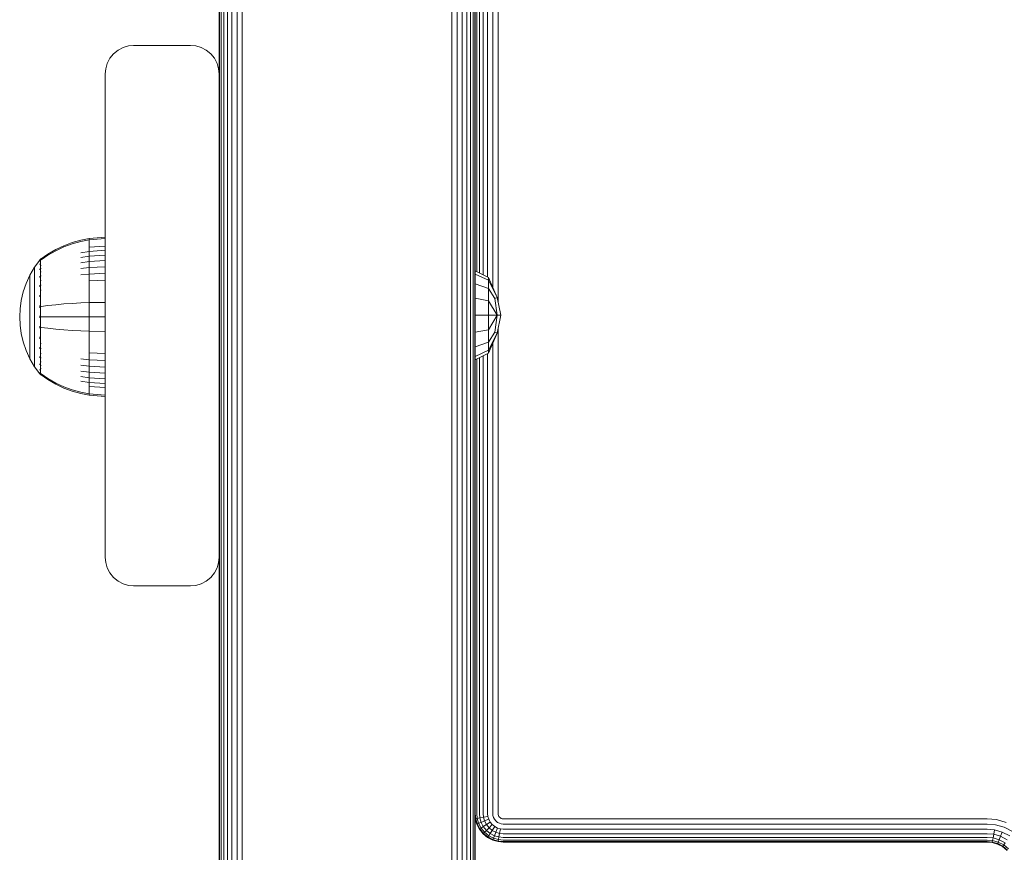
# Model space of a CAD drawing. Units: millimetres. Extents: x -193 to 578302, y 1069 to 596964.
# Drawn here: x 5032 to 5205, y 3304 to 3450 of the extents above; entities that cross this region are included whole.
import ezdxf

# ---------------------------------------------------------------- set-up
doc = ezdxf.new("R2010")
doc.units = ezdxf.units.MM
doc.layers.add('Контур', color=7, linetype='Continuous', lineweight=15)

msp = doc.modelspace()

# ---------------------------------------------------------------- linework, layer by layer
at = {"layer": 'Контур'}
for p, q in [((5066.812, 3220.861), (5066.812, 4100.861)), ((5067.08, 3220.861), (5067.08, 4100.861)), ((5067.543, 3220.861), (5067.543, 4100.861)), ((5068.193, 3220.861), (5068.193, 4100.861)), ((5068.992, 3220.861), (5068.992, 4100.861)), ((5069.888, 3220.861), (5069.888, 4100.861)), ((5070.819, 3220.861), (5070.819, 4100.861)), ((5107.638, 3220.861), (5107.638, 4100.861)), ((5108.569, 3220.861), (5108.569, 4100.861)), ((5109.465, 3293.16), (5109.465, 4028.402)), ((5110.264, 3295.182), (5110.264, 4026.376)), ((5110.913, 3296.418), (5110.913, 4025.143)), ((5111.377, 3297.178), (5111.377, 4024.384)), ((5111.645, 3297.505), (5111.645, 4024.058)), ((5111.728, 4023.956), (5111.728, 3297.606)), ((5115.745, 3400.849), (5115.745, 3571.047)), ((5114.814, 3403.338), (5114.814, 3568.558)), ((5111.738, 3406.229), (5111.738, 3565.666)), ((5112.006, 3406.096), (5112.006, 3565.8)), ((5112.47, 3405.864), (5112.47, 3566.031)), ((5113.119, 3405.54), (5113.119, 3566.355)), ((5113.919, 3405.141), (5113.919, 3566.754)), ((5066.728, 3440.861), (5066.728, 3530.861)), ((5050.819, 3445.778), (5049.888, 3445.51)), ((5051.728, 3445.861), (5050.819, 3445.778)), ((5061.728, 3445.861), (5051.728, 3445.861)), ((5061.728, 3445.861), (5062.638, 3445.778)), ((5062.638, 3445.778), (5063.569, 3445.51)), ((5048.193, 3444.397), (5047.543, 3443.597)), ((5048.992, 3445.046), (5048.193, 3444.397)), ((5049.888, 3445.51), (5048.992, 3445.046)), ((5063.569, 3445.51), (5064.465, 3445.046)), ((5064.465, 3445.046), (5065.264, 3444.397)), ((5065.264, 3444.397), (5065.913, 3443.597)), ((5047.08, 3442.702), (5046.812, 3441.771)), ((5047.543, 3443.597), (5047.08, 3442.702)), ((5065.913, 3443.597), (5066.377, 3442.702)), ((5066.377, 3442.702), (5066.645, 3441.771)), ((5046.728, 3440.861), (5046.812, 3441.771)), ((5046.728, 3440.861), (5046.728, 3355.861)), ((5066.728, 3440.861), (5066.645, 3441.771)), ((5066.728, 3440.861), (5066.728, 3355.861)), ((5039.48, 3410.639), (5040.951, 3411.191)), ((5040.951, 3411.191), (5042.442, 3411.614)), ((5040.951, 3410.973), (5042.442, 3411.389)), ((5043.937, 3411.91), (5042.442, 3411.614)), ((5043.937, 3411.68), (5042.442, 3411.389)), ((5046.715, 3412.138), (5043.937, 3411.91)), ((5043.937, 3411.91), (5043.937, 3411.68)), ((5046.715, 3411.904), (5043.937, 3411.68)), ((5043.937, 3411.68), (5043.937, 3411.378)), ((5043.937, 3411.378), (5043.937, 3410.943)), ((5046.715, 3412.138), (5046.715, 3411.904)), ((5046.715, 3411.904), (5046.715, 3411.598)), ((5046.715, 3411.598), (5046.715, 3411.155)), ((5046.715, 3411.155), (5046.715, 3410.574)), ((5036.661, 3409.158), (5038.044, 3409.96)), ((5036.661, 3408.974), (5038.044, 3409.763)), ((5038.044, 3409.96), (5039.48, 3410.639)), ((5038.044, 3409.763), (5039.48, 3410.431)), ((5039.48, 3410.431), (5040.951, 3410.973)), ((5043.937, 3409.665), (5042.442, 3409.417)), ((5043.937, 3410.943), (5043.937, 3410.371)), ((5046.715, 3410.574), (5043.937, 3410.371)), ((5043.937, 3410.371), (5043.937, 3409.665)), ((5046.715, 3409.856), (5043.937, 3409.665)), ((5043.937, 3409.665), (5043.937, 3408.83)), ((5046.715, 3410.574), (5046.715, 3409.856)), ((5046.715, 3409.856), (5046.715, 3409.007)), ((5035.215, 3408.129), (5034.313, 3406.894)), ((5035.215, 3408.138), (5035.23, 3408.149)), ((5035.215, 3408.138), (5035.215, 3408.121)), ((5035.215, 3407.989), (5035.215, 3407.971)), ((5035.215, 3407.971), (5035.23, 3407.982)), ((5035.215, 3407.921), (5035.215, 3407.971)), ((5035.215, 3407.971), (5035.23, 3407.957)), ((5035.215, 3407.971), (5035.222, 3407.948)), ((5035.284, 3408.223), (5035.23, 3408.149)), ((5035.378, 3408.338), (5035.284, 3408.223)), ((5035.378, 3408.338), (5035.488, 3408.338)), ((5035.378, 3408.297), (5035.378, 3408.338)), ((5035.378, 3408.297), (5035.378, 3408.168)), ((5035.378, 3408.168), (5035.378, 3407.944)), ((5035.378, 3407.944), (5035.378, 3407.622)), ((5035.488, 3408.338), (5036.661, 3409.158)), ((5035.488, 3408.168), (5036.661, 3408.974)), ((5043.937, 3408.83), (5042.442, 3408.6)), ((5043.937, 3407.876), (5042.442, 3407.667)), ((5046.715, 3409.007), (5043.937, 3408.83)), ((5043.937, 3408.83), (5043.937, 3407.876)), ((5046.715, 3408.038), (5043.937, 3407.876)), ((5043.937, 3407.876), (5043.937, 3406.818)), ((5046.715, 3409.007), (5046.715, 3408.038)), ((5046.715, 3408.038), (5046.715, 3406.962)), ((5034.313, 3406.894), (5033.493, 3405.487)), ((5034.313, 3406.894), (5034.313, 3406.858)), ((5034.313, 3406.858), (5034.313, 3406.747)), ((5034.313, 3406.555), (5034.313, 3406.747)), ((5034.313, 3406.279), (5034.313, 3406.555)), ((5034.313, 3405.915), (5034.313, 3406.279)), ((5035.215, 3407.436), (5035.215, 3407.486)), ((5035.215, 3407.436), (5035.23, 3407.446)), ((5035.215, 3407.357), (5035.215, 3407.436)), ((5035.215, 3407.436), (5035.23, 3407.399)), ((5035.215, 3407.436), (5035.222, 3407.396)), ((5035.215, 3406.508), (5035.215, 3406.591)), ((5035.215, 3406.508), (5035.23, 3406.518)), ((5035.215, 3406.398), (5035.215, 3406.508)), ((5035.215, 3406.508), (5035.23, 3406.447)), ((5035.215, 3406.508), (5035.222, 3406.448)), ((5035.378, 3407.622), (5035.378, 3407.198)), ((5035.378, 3407.198), (5035.488, 3407.198)), ((5035.378, 3407.198), (5035.378, 3406.675)), ((5035.378, 3406.675), (5035.488, 3406.675)), ((5035.378, 3406.675), (5035.378, 3406.057)), ((5035.378, 3406.057), (5035.488, 3406.057)), ((5035.378, 3406.057), (5035.378, 3405.351)), ((5043.937, 3406.818), (5042.442, 3406.632)), ((5046.715, 3406.962), (5043.937, 3406.818)), ((5043.937, 3406.818), (5043.937, 3405.674)), ((5046.715, 3406.962), (5046.715, 3405.799)), ((5111.728, 3406.234), (5114.039, 3405.081)), ((5033.493, 3405.487), (5032.829, 3404.028)), ((5033.493, 3405.487), (5033.493, 3405.457)), ((5033.493, 3405.457), (5033.493, 3405.364)), ((5033.493, 3405.203), (5033.493, 3405.364)), ((5033.493, 3404.971), (5033.493, 3405.203)), ((5033.493, 3404.666), (5033.493, 3404.971)), ((5033.493, 3404.289), (5033.493, 3404.666)), ((5033.493, 3403.843), (5033.493, 3404.289)), ((5034.313, 3405.466), (5034.313, 3405.915)), ((5034.313, 3404.935), (5034.313, 3405.466)), ((5034.313, 3404.329), (5034.313, 3404.935)), ((5034.313, 3403.657), (5034.313, 3404.329)), ((5035.215, 3405.209), (5035.215, 3405.316)), ((5035.215, 3405.209), (5035.23, 3405.217)), ((5035.215, 3405.077), (5035.215, 3405.209)), ((5035.215, 3405.209), (5035.23, 3405.13)), ((5035.215, 3405.209), (5035.222, 3405.136)), ((5035.378, 3405.351), (5035.488, 3405.351)), ((5035.378, 3405.351), (5035.378, 3404.567)), ((5035.378, 3404.567), (5035.488, 3404.567)), ((5035.378, 3404.567), (5035.378, 3403.72)), ((5043.937, 3405.674), (5042.442, 3405.512)), ((5046.715, 3405.799), (5043.937, 3405.674)), ((5043.937, 3405.674), (5043.937, 3404.463)), ((5046.715, 3404.568), (5043.937, 3404.463)), ((5043.937, 3404.463), (5043.937, 3403.207)), ((5046.715, 3405.799), (5046.715, 3404.568)), ((5046.715, 3404.568), (5046.715, 3403.291)), ((5111.728, 3405.64), (5114.039, 3404.575)), ((5114.039, 3405.081), (5115.601, 3401.568)), ((5114.039, 3405.081), (5114.039, 3404.575)), ((5114.039, 3404.575), (5115.601, 3401.568)), ((5114.039, 3403.131), (5114.039, 3404.575)), ((5032.323, 3402.541), (5031.973, 3401.049)), ((5032.829, 3404.028), (5032.323, 3402.541)), ((5033.493, 3403.334), (5033.493, 3403.843)), ((5033.493, 3402.77), (5033.493, 3403.334)), ((5033.493, 3402.159), (5033.493, 3402.77)), ((5034.313, 3402.929), (5034.313, 3403.657)), ((5034.313, 3402.159), (5034.313, 3402.929)), ((5035.215, 3403.61), (5035.215, 3403.743)), ((5035.215, 3403.61), (5035.23, 3403.616)), ((5035.215, 3403.453), (5035.215, 3403.61)), ((5035.215, 3403.61), (5035.23, 3403.515)), ((5035.215, 3403.61), (5035.222, 3403.524)), ((5035.378, 3403.72), (5035.488, 3403.72)), ((5035.378, 3403.72), (5035.378, 3402.823)), ((5035.378, 3402.823), (5035.488, 3402.823)), ((5035.378, 3402.823), (5035.378, 3401.893)), ((5043.937, 3403.207), (5043.937, 3401.927)), ((5046.715, 3403.291), (5046.715, 3401.99)), ((5111.728, 3403.946), (5114.039, 3403.131)), ((5114.039, 3400.971), (5114.039, 3403.131)), ((5114.039, 3403.131), (5115.155, 3401.384)), ((5031.973, 3401.049), (5031.77, 3399.576)), ((5033.493, 3401.513), (5033.493, 3402.159)), ((5033.493, 3400.843), (5033.493, 3401.513)), ((5033.493, 3400.16), (5033.493, 3400.843)), ((5034.313, 3401.361), (5034.313, 3402.159)), ((5034.313, 3400.547), (5034.313, 3401.361)), ((5035.215, 3401.819), (5035.215, 3401.976)), ((5035.215, 3401.819), (5035.23, 3401.823)), ((5035.215, 3401.639), (5035.215, 3401.819)), ((5035.215, 3401.819), (5035.23, 3401.715)), ((5035.215, 3401.819), (5035.222, 3401.723)), ((5035.378, 3401.893), (5035.378, 3400.945)), ((5035.378, 3400.945), (5035.378, 3399.994)), ((5043.937, 3401.927), (5043.937, 3400.644)), ((5046.715, 3401.99), (5046.715, 3400.686)), ((5111.728, 3401.413), (5114.039, 3400.971)), ((5114.039, 3400.971), (5114.039, 3398.423)), ((5114.039, 3400.971), (5115.601, 3398.423)), ((5115.155, 3401.384), (5115.601, 3401.568)), ((5115.155, 3401.384), (5115.601, 3398.423)), ((5115.601, 3401.568), (5116.229, 3398.423)), ((5031.77, 3399.576), (5031.705, 3398.138)), ((5033.493, 3399.475), (5033.493, 3400.16)), ((5033.493, 3398.798), (5033.493, 3399.475)), ((5034.313, 3399.731), (5034.313, 3400.547)), ((5034.313, 3398.925), (5034.313, 3399.731)), ((5035.215, 3399.958), (5035.215, 3400.133)), ((5035.215, 3399.958), (5035.23, 3399.96)), ((5035.215, 3399.76), (5035.215, 3399.958)), ((5035.378, 3399.994), (5035.378, 3399.054)), ((5035.378, 3399.994), (5035.488, 3399.994)), ((5035.378, 3399.054), (5035.378, 3398.138)), ((5035.488, 3399.994), (5036.661, 3400.143)), ((5036.661, 3400.143), (5038.044, 3400.289)), ((5038.044, 3400.289), (5039.48, 3400.413)), ((5039.48, 3400.413), (5040.951, 3400.513)), ((5040.951, 3400.513), (5042.442, 3400.59)), ((5043.937, 3400.644), (5042.442, 3400.59)), ((5046.715, 3400.686), (5043.937, 3400.644)), ((5043.937, 3400.644), (5043.937, 3398.138)), ((5046.715, 3400.686), (5046.715, 3398.138)), ((5031.77, 3396.7), (5031.705, 3398.138)), ((5033.493, 3398.138), (5033.493, 3398.798)), ((5033.493, 3397.478), (5033.493, 3398.138)), ((5033.493, 3396.801), (5033.493, 3397.478)), ((5034.313, 3398.138), (5034.313, 3398.925)), ((5034.313, 3397.351), (5034.313, 3398.138)), ((5034.313, 3396.545), (5034.313, 3397.351)), ((5035.215, 3398.138), (5035.215, 3398.327)), ((5035.215, 3397.949), (5035.215, 3398.138)), ((5035.215, 3398.138), (5035.23, 3398.138)), ((5035.378, 3398.138), (5035.378, 3397.222)), ((5035.488, 3398.138), (5036.661, 3398.138)), ((5036.661, 3398.138), (5038.044, 3398.138)), ((5038.044, 3398.138), (5039.48, 3398.138)), ((5039.48, 3398.138), (5040.951, 3398.138)), ((5040.951, 3398.138), (5042.442, 3398.138)), ((5043.937, 3398.138), (5042.442, 3398.138)), ((5043.937, 3398.138), (5043.937, 3395.632)), ((5046.715, 3398.138), (5043.937, 3398.138)), ((5046.715, 3398.138), (5046.715, 3395.59)), ((5111.728, 3398.423), (5114.039, 3398.423)), ((5115.601, 3398.423), (5114.039, 3395.875)), ((5114.039, 3398.423), (5115.601, 3398.423)), ((5114.039, 3398.423), (5114.039, 3395.875)), ((5115.601, 3398.423), (5115.155, 3395.463)), ((5116.229, 3398.423), (5115.601, 3395.279)), ((5115.601, 3398.423), (5116.229, 3398.423)), ((5031.77, 3396.7), (5031.973, 3395.227)), ((5033.493, 3396.116), (5033.493, 3396.801)), ((5033.493, 3395.433), (5033.493, 3396.116)), ((5034.313, 3395.729), (5034.313, 3396.545)), ((5034.313, 3394.915), (5034.313, 3395.729)), ((5035.215, 3396.318), (5035.215, 3396.516)), ((5035.215, 3396.143), (5035.215, 3396.318)), ((5035.215, 3396.318), (5035.23, 3396.316)), ((5035.215, 3396.318), (5035.23, 3396.208)), ((5035.215, 3396.318), (5035.222, 3396.22)), ((5035.378, 3397.222), (5035.378, 3396.282)), ((5035.378, 3396.282), (5035.378, 3395.331)), ((5035.488, 3396.282), (5036.661, 3396.133)), ((5036.661, 3396.133), (5038.044, 3395.987)), ((5038.044, 3395.987), (5039.48, 3395.863)), ((5039.48, 3395.863), (5040.951, 3395.763)), ((5040.951, 3395.763), (5042.442, 3395.686)), ((5043.937, 3395.632), (5042.442, 3395.686)), ((5043.937, 3395.632), (5043.937, 3394.349)), ((5046.715, 3395.59), (5043.937, 3395.632)), ((5046.715, 3395.59), (5046.715, 3394.286)), ((5111.728, 3395.434), (5114.039, 3395.875)), ((5114.039, 3395.875), (5114.039, 3393.716)), ((5115.745, 3310.829), (5115.745, 3395.998)), ((5031.973, 3395.227), (5032.323, 3393.736)), ((5033.493, 3394.763), (5033.493, 3395.433)), ((5033.493, 3394.117), (5033.493, 3394.763)), ((5033.493, 3393.506), (5033.493, 3394.117)), ((5034.313, 3394.117), (5034.313, 3394.915)), ((5034.313, 3393.347), (5034.313, 3394.117)), ((5035.215, 3394.457), (5035.215, 3394.637)), ((5035.215, 3394.3), (5035.215, 3394.457)), ((5035.215, 3394.457), (5035.23, 3394.453)), ((5035.215, 3394.457), (5035.23, 3394.346)), ((5035.215, 3394.457), (5035.222, 3394.366)), ((5035.378, 3395.331), (5035.378, 3394.383)), ((5035.378, 3394.383), (5035.378, 3393.453)), ((5043.937, 3394.349), (5043.937, 3393.069)), ((5046.715, 3394.286), (5046.715, 3392.985)), ((5115.155, 3395.463), (5114.039, 3393.716)), ((5114.039, 3391.766), (5115.601, 3395.279)), ((5114.039, 3392.272), (5115.601, 3395.279)), ((5115.155, 3395.463), (5115.601, 3395.279)), ((5032.323, 3393.736), (5032.829, 3392.248)), ((5032.829, 3392.248), (5033.493, 3390.789)), ((5033.493, 3392.942), (5033.493, 3393.506)), ((5033.493, 3392.433), (5033.493, 3392.942)), ((5033.493, 3391.987), (5033.493, 3392.433)), ((5034.313, 3392.62), (5034.313, 3393.347)), ((5034.313, 3391.947), (5034.313, 3392.62)), ((5035.215, 3392.666), (5035.215, 3392.823)), ((5035.215, 3392.533), (5035.215, 3392.666)), ((5035.215, 3392.666), (5035.23, 3392.66)), ((5035.215, 3392.666), (5035.23, 3392.564)), ((5035.215, 3392.666), (5035.222, 3392.586)), ((5035.378, 3393.453), (5035.488, 3393.453)), ((5035.378, 3393.453), (5035.378, 3392.556)), ((5035.378, 3392.556), (5035.488, 3392.556)), ((5035.378, 3392.556), (5035.378, 3391.709)), ((5043.937, 3393.069), (5043.937, 3391.813)), ((5046.715, 3392.985), (5046.715, 3391.708)), ((5111.728, 3392.9), (5114.039, 3393.716)), ((5111.728, 3391.207), (5114.039, 3392.272)), ((5114.039, 3392.272), (5114.039, 3393.716)), ((5114.039, 3391.766), (5114.039, 3392.272)), ((5114.814, 3310.829), (5114.814, 3393.509)), ((5033.493, 3391.61), (5033.493, 3391.987)), ((5033.493, 3391.305), (5033.493, 3391.61)), ((5033.493, 3391.073), (5033.493, 3391.305)), ((5033.493, 3390.912), (5033.493, 3391.073)), ((5033.493, 3390.819), (5033.493, 3390.912)), ((5033.493, 3390.789), (5033.493, 3390.819)), ((5033.493, 3390.789), (5034.313, 3389.383)), ((5034.313, 3391.341), (5034.313, 3391.947)), ((5034.313, 3390.81), (5034.313, 3391.341)), ((5034.313, 3390.361), (5034.313, 3390.81)), ((5035.215, 3391.067), (5035.215, 3391.199)), ((5035.215, 3390.96), (5035.215, 3391.067)), ((5035.215, 3391.067), (5035.23, 3391.059)), ((5035.215, 3391.067), (5035.23, 3390.981)), ((5035.215, 3391.067), (5035.222, 3391.002)), ((5035.378, 3391.709), (5035.488, 3391.709)), ((5035.378, 3391.709), (5035.378, 3390.926)), ((5035.378, 3390.926), (5035.488, 3390.926)), ((5035.378, 3390.926), (5035.378, 3390.219)), ((5043.937, 3390.602), (5042.442, 3390.764)), ((5043.937, 3391.813), (5043.937, 3390.602)), ((5046.715, 3391.708), (5043.937, 3391.813)), ((5043.937, 3390.602), (5043.937, 3389.458)), ((5046.715, 3390.477), (5043.937, 3390.602)), ((5046.715, 3391.708), (5046.715, 3390.477)), ((5046.715, 3390.477), (5046.715, 3389.314)), ((5111.728, 3390.613), (5114.039, 3391.766)), ((5111.738, 3310.829), (5111.738, 3390.618)), ((5112.006, 3310.829), (5112.006, 3390.751)), ((5112.47, 3310.829), (5112.47, 3390.983)), ((5113.119, 3310.829), (5113.119, 3391.307)), ((5113.919, 3310.829), (5113.919, 3391.706)), ((5034.313, 3389.997), (5034.313, 3390.361)), ((5034.313, 3389.721), (5034.313, 3389.997)), ((5034.313, 3389.529), (5034.313, 3389.721)), ((5034.313, 3389.418), (5034.313, 3389.529)), ((5034.313, 3389.383), (5034.313, 3389.418)), ((5035.215, 3388.147), (5034.313, 3389.383)), ((5035.215, 3389.768), (5035.215, 3389.878)), ((5035.215, 3389.685), (5035.215, 3389.768)), ((5035.215, 3389.768), (5035.23, 3389.758)), ((5035.215, 3389.768), (5035.23, 3389.698)), ((5035.215, 3389.768), (5035.222, 3389.717)), ((5035.215, 3388.84), (5035.215, 3388.919)), ((5035.215, 3388.79), (5035.215, 3388.84)), ((5035.215, 3388.84), (5035.23, 3388.83)), ((5035.215, 3388.84), (5035.23, 3388.794)), ((5035.215, 3388.84), (5035.222, 3388.808)), ((5035.378, 3390.219), (5035.488, 3390.219)), ((5035.378, 3390.219), (5035.378, 3389.601)), ((5035.378, 3389.601), (5035.488, 3389.601)), ((5035.378, 3389.601), (5035.378, 3389.078)), ((5035.378, 3389.078), (5035.488, 3389.078)), ((5035.378, 3389.078), (5035.378, 3388.654)), ((5035.378, 3388.654), (5035.378, 3388.332)), ((5043.937, 3389.458), (5042.442, 3389.644)), ((5043.937, 3389.458), (5043.937, 3388.4)), ((5046.715, 3389.314), (5043.937, 3389.458)), ((5046.715, 3389.314), (5046.715, 3388.238)), ((5035.215, 3388.305), (5035.215, 3388.355)), ((5035.215, 3388.287), (5035.215, 3388.305)), ((5035.215, 3388.305), (5035.23, 3388.294)), ((5035.215, 3388.138), (5035.215, 3388.155)), ((5035.23, 3388.127), (5035.215, 3388.138)), ((5035.284, 3388.053), (5035.23, 3388.127)), ((5035.284, 3388.053), (5035.378, 3387.938)), ((5035.378, 3388.332), (5035.378, 3388.108)), ((5035.378, 3388.108), (5035.488, 3388.108)), ((5035.378, 3387.979), (5035.378, 3388.108)), ((5035.378, 3387.979), (5035.378, 3387.938)), ((5035.488, 3387.938), (5035.378, 3387.938)), ((5036.661, 3387.302), (5035.488, 3388.108)), ((5036.661, 3387.118), (5035.488, 3387.938)), ((5038.044, 3386.513), (5036.661, 3387.302)), ((5038.044, 3386.316), (5036.661, 3387.118)), ((5043.937, 3388.4), (5042.442, 3388.609)), ((5043.937, 3387.447), (5042.442, 3387.676)), ((5043.937, 3388.4), (5043.937, 3387.447)), ((5046.715, 3388.238), (5043.937, 3388.4)), ((5043.937, 3387.447), (5043.937, 3386.611)), ((5046.715, 3387.269), (5043.937, 3387.447)), ((5046.715, 3388.238), (5046.715, 3387.269)), ((5046.715, 3387.269), (5046.715, 3386.42)), ((5039.48, 3385.846), (5038.044, 3386.513)), ((5039.48, 3385.637), (5038.044, 3386.316)), ((5040.951, 3385.303), (5039.48, 3385.846)), ((5040.951, 3385.085), (5039.48, 3385.637)), ((5042.442, 3384.887), (5040.951, 3385.303)), ((5043.937, 3386.611), (5042.442, 3386.859)), ((5043.937, 3386.611), (5043.937, 3385.905)), ((5046.715, 3386.42), (5043.937, 3386.611)), ((5043.937, 3385.905), (5043.937, 3385.333)), ((5046.715, 3385.702), (5043.937, 3385.905)), ((5043.937, 3385.333), (5043.937, 3384.898)), ((5046.715, 3386.42), (5046.715, 3385.702)), ((5046.715, 3385.702), (5046.715, 3385.121)), ((5042.442, 3384.662), (5040.951, 3385.085)), ((5043.937, 3384.596), (5042.442, 3384.887)), ((5043.937, 3384.366), (5042.442, 3384.662)), ((5043.937, 3384.898), (5043.937, 3384.596)), ((5043.937, 3384.366), (5043.937, 3384.596)), ((5046.715, 3384.372), (5043.937, 3384.596)), ((5046.715, 3384.138), (5043.937, 3384.366)), ((5046.715, 3385.121), (5046.715, 3384.679)), ((5046.715, 3384.679), (5046.715, 3384.372)), ((5046.715, 3384.372), (5046.715, 3384.138)), ((5046.728, 3355.861), (5046.812, 3354.952)), ((5046.728, 3355.861), (5046.728, 3355.861)), ((5046.728, 3355.861), (5046.812, 3354.951)), ((5066.728, 3355.861), (5066.645, 3354.951)), ((5066.728, 3355.861), (5066.645, 3354.952)), ((5066.728, 3220.861), (5066.728, 3355.861)), ((5066.728, 3355.861), (5066.728, 3355.861)), ((5047.08, 3354.021), (5046.812, 3354.952)), ((5046.812, 3354.952), (5046.812, 3354.951)), ((5047.08, 3354.02), (5046.812, 3354.951)), ((5066.377, 3354.021), (5066.645, 3354.952)), ((5066.377, 3354.02), (5066.645, 3354.951)), ((5066.645, 3354.951), (5066.645, 3354.952)), ((5047.08, 3354.021), (5047.08, 3354.02)), ((5047.543, 3353.126), (5047.08, 3354.021)), ((5047.543, 3353.125), (5047.08, 3354.02)), ((5047.543, 3353.126), (5047.543, 3353.125)), ((5048.193, 3352.326), (5047.543, 3353.126)), ((5048.193, 3352.325), (5047.543, 3353.125)), ((5048.193, 3352.326), (5048.193, 3352.325)), ((5048.992, 3351.677), (5048.193, 3352.326)), ((5048.992, 3351.676), (5048.193, 3352.325)), ((5064.465, 3351.677), (5065.264, 3352.326)), ((5064.465, 3351.676), (5065.264, 3352.325)), ((5065.264, 3352.326), (5065.913, 3353.126)), ((5065.264, 3352.325), (5065.913, 3353.125)), ((5065.264, 3352.325), (5065.264, 3352.326)), ((5065.913, 3353.126), (5066.377, 3354.021)), ((5065.913, 3353.125), (5066.377, 3354.02)), ((5065.913, 3353.125), (5065.913, 3353.126)), ((5066.377, 3354.02), (5066.377, 3354.021)), ((5048.992, 3351.677), (5048.992, 3351.676)), ((5049.888, 3351.212), (5048.992, 3351.677)), ((5049.888, 3351.212), (5048.992, 3351.676)), ((5049.888, 3351.212), (5049.888, 3351.212)), ((5050.819, 3350.945), (5049.888, 3351.212)), ((5050.819, 3350.944), (5049.888, 3351.212)), ((5050.819, 3350.945), (5050.819, 3350.944)), ((5051.728, 3350.861), (5050.819, 3350.945)), ((5051.728, 3350.861), (5050.819, 3350.944)), ((5051.728, 3350.861), (5061.728, 3350.861)), ((5051.728, 3350.861), (5061.728, 3350.861)), ((5061.728, 3350.861), (5062.638, 3350.945)), ((5062.638, 3350.944), (5061.728, 3350.861)), ((5062.638, 3350.945), (5063.569, 3351.212)), ((5062.638, 3350.944), (5063.569, 3351.212)), ((5062.638, 3350.944), (5062.638, 3350.945)), ((5063.569, 3351.212), (5064.465, 3351.677)), ((5063.569, 3351.212), (5064.465, 3351.676)), ((5063.569, 3351.212), (5063.569, 3351.212)), ((5064.465, 3351.676), (5064.465, 3351.677)), ((5111.738, 3310.829), (5111.821, 3309.935)), ((5112.006, 3310.829), (5112.084, 3309.983)), ((5112.47, 3310.829), (5112.54, 3310.068)), ((5113.119, 3310.829), (5113.178, 3310.186)), ((5113.919, 3310.829), (5113.965, 3310.332)), ((5114.814, 3310.829), (5114.845, 3310.495)), ((5115.745, 3310.829), (5115.76, 3310.664)), ((5111.728, 3310.029), (5111.738, 3309.92)), ((5111.738, 3309.92), (5111.821, 3309.935)), ((5111.738, 3309.92), (5112.006, 3308.989)), ((5112.084, 3309.983), (5111.821, 3309.935)), ((5111.821, 3309.935), (5112.084, 3309.02)), ((5112.54, 3310.068), (5112.084, 3309.983)), ((5112.084, 3309.983), (5112.332, 3309.118)), ((5112.084, 3309.02), (5112.332, 3309.118)), ((5112.332, 3309.118), (5112.764, 3309.289)), ((5112.764, 3308.285), (5112.332, 3309.118)), ((5113.178, 3310.186), (5112.54, 3310.068)), ((5112.54, 3310.068), (5112.764, 3309.289)), ((5112.764, 3309.289), (5113.368, 3309.528)), ((5113.152, 3308.539), (5112.764, 3309.289)), ((5113.965, 3310.332), (5113.178, 3310.186)), ((5113.178, 3310.186), (5113.368, 3309.528)), ((5113.368, 3309.528), (5114.111, 3309.822)), ((5113.696, 3308.895), (5113.368, 3309.528)), ((5113.696, 3308.895), (5114.365, 3309.332)), ((5113.965, 3310.332), (5114.111, 3309.822)), ((5114.365, 3309.332), (5114.111, 3309.822)), ((5114.72, 3308.895), (5114.365, 3309.332)), ((5114.845, 3310.495), (5114.944, 3310.152)), ((5115.114, 3309.822), (5114.944, 3310.152)), ((5115.353, 3309.528), (5115.114, 3309.822)), ((5115.648, 3309.289), (5115.353, 3309.528)), ((5115.977, 3309.118), (5115.648, 3309.289)), ((5115.76, 3310.664), (5115.809, 3310.495)), ((5115.893, 3310.332), (5115.809, 3310.495)), ((5116.012, 3310.186), (5115.893, 3310.332)), ((5116.32, 3309.02), (5115.977, 3309.118)), ((5116.157, 3310.068), (5116.012, 3310.186)), ((5116.32, 3309.983), (5116.157, 3310.068)), ((5116.489, 3309.935), (5116.32, 3309.983)), ((5116.655, 3309.92), (5116.489, 3309.935)), ((5201.655, 3309.92), (5116.655, 3309.92)), ((5201.655, 3309.92), (5203.309, 3309.768)), ((5203.309, 3309.768), (5205.001, 3309.282)), ((5112.006, 3308.989), (5112.084, 3309.02)), ((5112.006, 3308.989), (5112.47, 3308.093)), ((5112.084, 3309.02), (5112.54, 3308.139)), ((5112.47, 3308.093), (5112.54, 3308.139)), ((5112.47, 3308.093), (5113.119, 3307.294)), ((5112.54, 3308.139), (5112.764, 3308.285)), ((5112.54, 3308.139), (5113.178, 3307.353)), ((5112.764, 3308.285), (5113.152, 3308.539)), ((5113.368, 3307.542), (5112.764, 3308.285)), ((5113.119, 3307.294), (5113.178, 3307.353)), ((5113.152, 3308.539), (5113.696, 3308.895)), ((5113.696, 3307.87), (5113.152, 3308.539)), ((5113.178, 3307.353), (5113.368, 3307.542)), ((5113.178, 3307.353), (5113.965, 3306.714)), ((5113.368, 3307.542), (5113.696, 3307.87)), ((5114.111, 3306.938), (5113.368, 3307.542)), ((5114.155, 3308.329), (5113.696, 3308.895)), ((5113.696, 3307.87), (5114.155, 3308.329)), ((5114.365, 3307.327), (5113.696, 3307.87)), ((5114.155, 3308.329), (5114.72, 3308.895)), ((5114.72, 3307.87), (5114.155, 3308.329)), ((5114.365, 3307.327), (5114.72, 3307.87)), ((5115.158, 3308.539), (5114.72, 3308.895)), ((5114.72, 3307.87), (5115.158, 3308.539)), ((5115.353, 3307.542), (5114.72, 3307.87)), ((5115.114, 3306.938), (5115.353, 3307.542)), ((5115.648, 3308.285), (5115.158, 3308.539)), ((5115.353, 3307.542), (5115.648, 3308.285)), ((5116.012, 3307.353), (5115.353, 3307.542)), ((5116.157, 3308.139), (5115.648, 3308.285)), ((5115.893, 3306.714), (5116.012, 3307.353)), ((5116.012, 3307.353), (5116.157, 3308.139)), ((5116.655, 3307.294), (5116.012, 3307.353)), ((5116.655, 3308.093), (5116.157, 3308.139)), ((5116.655, 3308.989), (5116.32, 3309.02)), ((5201.655, 3308.989), (5116.655, 3308.989)), ((5201.655, 3308.093), (5116.655, 3308.093)), ((5201.655, 3308.989), (5203.14, 3308.853)), ((5201.655, 3308.093), (5202.977, 3307.972)), ((5202.831, 3307.186), (5202.977, 3307.972)), ((5202.977, 3307.972), (5204.329, 3307.583)), ((5203.14, 3308.853), (5204.658, 3308.416)), ((5204.034, 3306.84), (5204.329, 3307.583)), ((5205.63, 3306.909), (5204.329, 3307.583)), ((5206.12, 3307.659), (5204.658, 3308.416)), ((5113.119, 3307.294), (5113.919, 3306.645)), ((5113.919, 3306.645), (5113.965, 3306.714)), ((5113.919, 3306.645), (5114.814, 3306.181)), ((5113.965, 3306.714), (5114.111, 3306.938)), ((5113.965, 3306.714), (5114.845, 3306.258)), ((5114.111, 3306.938), (5114.365, 3307.327)), ((5114.944, 3306.507), (5114.111, 3306.938)), ((5115.114, 3306.938), (5114.365, 3307.327)), ((5114.814, 3306.181), (5114.845, 3306.258)), ((5114.814, 3306.181), (5115.745, 3305.913)), ((5114.845, 3306.258), (5114.944, 3306.507)), ((5114.845, 3306.258), (5115.76, 3305.995)), ((5114.944, 3306.507), (5115.114, 3306.938)), ((5115.809, 3306.258), (5114.944, 3306.507)), ((5115.893, 3306.714), (5115.114, 3306.938)), ((5115.745, 3305.913), (5115.76, 3305.995)), ((5115.745, 3305.913), (5116.655, 3305.829)), ((5115.76, 3305.995), (5115.809, 3306.258)), ((5116.655, 3305.913), (5115.76, 3305.995)), ((5115.809, 3306.258), (5115.893, 3306.714)), ((5116.655, 3306.181), (5115.809, 3306.258)), ((5116.655, 3306.645), (5115.893, 3306.714)), ((5201.655, 3307.294), (5116.655, 3307.294)), ((5201.655, 3306.645), (5116.655, 3306.645)), ((5201.655, 3306.181), (5116.655, 3306.181)), ((5201.655, 3305.913), (5116.655, 3305.913)), ((5116.655, 3305.829), (5201.655, 3305.829)), ((5201.655, 3307.294), (5202.831, 3307.186)), ((5201.655, 3306.645), (5202.713, 3306.547)), ((5201.655, 3306.181), (5202.629, 3306.091)), ((5201.655, 3305.913), (5202.58, 3305.828)), ((5202.565, 3305.746), (5201.655, 3305.829)), ((5202.565, 3305.746), (5202.58, 3305.828)), ((5203.495, 3305.478), (5202.565, 3305.746)), ((5202.58, 3305.828), (5202.629, 3306.091)), ((5203.526, 3305.556), (5202.58, 3305.828)), ((5202.629, 3306.091), (5202.713, 3306.547)), ((5202.629, 3306.091), (5203.625, 3305.805)), ((5202.713, 3306.547), (5202.831, 3307.186)), ((5202.713, 3306.547), (5203.795, 3306.236)), ((5202.831, 3307.186), (5204.034, 3306.84)), ((5203.526, 3305.556), (5203.625, 3305.805)), ((5203.625, 3305.805), (5203.795, 3306.236)), ((5204.583, 3305.308), (5203.625, 3305.805)), ((5203.795, 3306.236), (5204.034, 3306.84)), ((5204.837, 3305.697), (5203.795, 3306.236)), ((5205.192, 3306.24), (5204.034, 3306.84)), ((5204.583, 3305.308), (5204.837, 3305.697)), ((5203.495, 3305.478), (5203.526, 3305.556)), ((5204.391, 3305.015), (5203.495, 3305.478)), ((5204.437, 3305.084), (5203.526, 3305.556)), ((5204.391, 3305.015), (5204.437, 3305.084)), ((5205.19, 3304.365), (5204.391, 3305.015)), ((5204.437, 3305.084), (5204.583, 3305.308)), ((5205.249, 3304.424), (5204.437, 3305.084)), ((5205.439, 3304.613), (5204.583, 3305.308))]:
    msp.add_line(p, q, dxfattribs=at)

doc.saveas('drawing.dxf')
